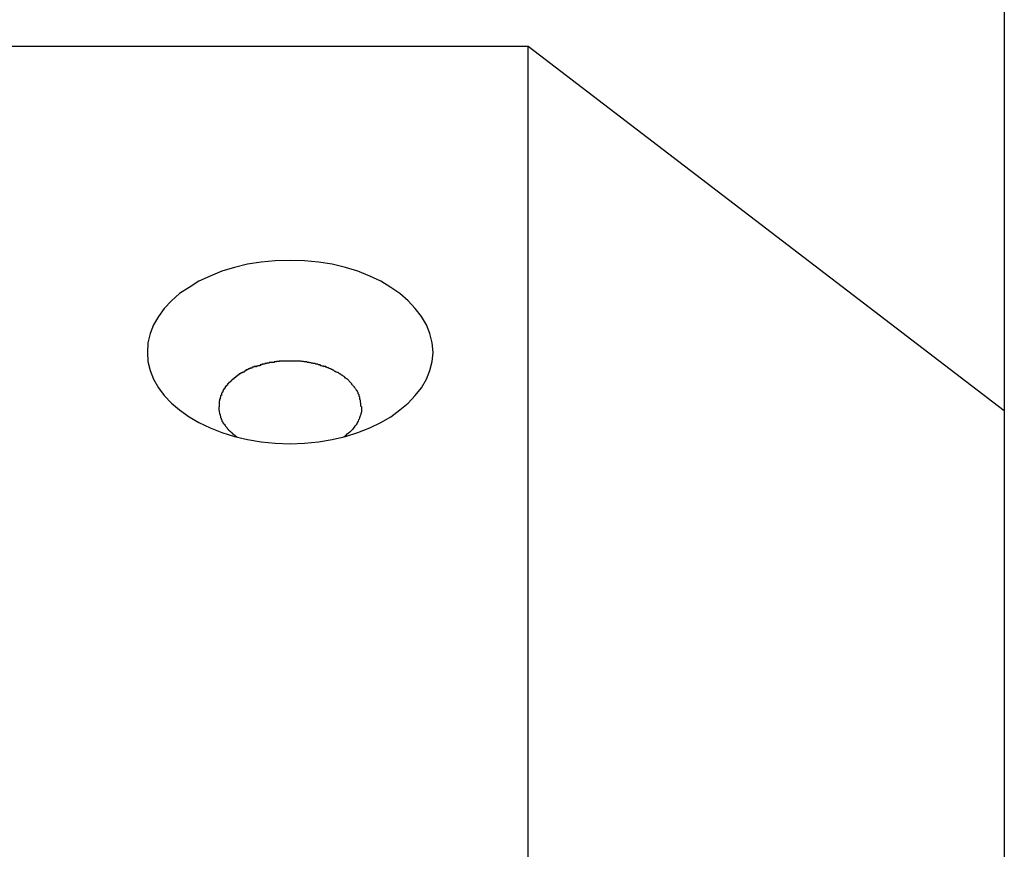
# Model space of a CAD drawing. Extents: x -45.8 to 45.8, y -24.6 to 24.6.
# Drawn here: x 19.8 to 20.2, y -6.2 to -5.9 of the extents above; entities that cross this region are included whole.
import ezdxf

# ---------------------------------------------------------------- set-up
doc = ezdxf.new("R2010")
doc.units = 0
doc.layers.get('0').update_dxf_attribs({"linetype": 'CONTINUOUS'})

msp = doc.modelspace()

# ---------------------------------------------------------------- linework, layer by layer
at = {"color": 0}
for points in [[(20.1795, -5.8131), (20.1795, -6.0481)], [(19.9794, -5.8949), (11.3786, -5.8949)], [(20.1795, -6.0481), (19.9794, -5.8949)], [(19.9794, -6.4091), (19.9794, -5.8949)], [(19.9394, -6.0235), (19.9394, -6.0235), (19.939, -6.0195), (19.9381, -6.0156), (19.9366, -6.0119), (19.9346, -6.0084), (19.9319, -6.005), (19.9289, -6.0018), (19.9255, -5.9988), (19.9217, -5.9962), (19.9174, -5.9936), (19.9128, -5.9914), (19.9078, -5.9894), (19.9026, -5.9878), (19.897, -5.9864), (19.8913, -5.9856), (19.8854, -5.985), (19.8794, -5.9849), (19.8794, -5.9849), (19.8731, -5.985), (19.8672, -5.9856), (19.8614, -5.9864), (19.856, -5.9878), (19.8506, -5.9894), (19.8457, -5.9914), (19.841, -5.9936), (19.8369, -5.9962), (19.8329, -5.9988), (19.8295, -6.0018), (19.8264, -6.005), (19.824, -6.0084), (19.8219, -6.0119), (19.8205, -6.0156), (19.8196, -6.0195), (19.8194, -6.0235), (19.8194, -6.0235), (19.8196, -6.0273), (19.8205, -6.0312), (19.8219, -6.0348), (19.824, -6.0384), (19.8264, -6.0416), (19.8295, -6.0448), (19.8329, -6.0477), (19.8369, -6.0506), (19.841, -6.053), (19.8457, -6.0553), (19.8506, -6.0572), (19.856, -6.0589), (19.8614, -6.0601), (19.8672, -6.0611), (19.8731, -6.0617), (19.8794, -6.062), (19.8794, -6.062), (19.8854, -6.0617), (19.8913, -6.0611), (19.897, -6.0601), (19.9026, -6.0589), (19.9078, -6.0572), (19.9128, -6.0553), (19.9174, -6.053), (19.9217, -6.0506), (19.9255, -6.0477), (19.9289, -6.0448), (19.9319, -6.0416), (19.9346, -6.0384), (19.9366, -6.0348), (19.9381, -6.0312), (19.939, -6.0273), (19.9394, -6.0235)], [(19.9394, -6.0235), (19.9394, -6.0235), (19.939, -6.0195), (19.9381, -6.0156), (19.9366, -6.0119), (19.9346, -6.0084), (19.9319, -6.005), (19.9289, -6.0018), (19.9255, -5.9988), (19.9217, -5.9962), (19.9174, -5.9936), (19.9128, -5.9914), (19.9078, -5.9894), (19.9026, -5.9878), (19.897, -5.9864), (19.8913, -5.9856), (19.8854, -5.985), (19.8794, -5.9849), (19.8794, -5.9849), (19.8731, -5.985), (19.8672, -5.9856), (19.8614, -5.9864), (19.856, -5.9878), (19.8506, -5.9894), (19.8457, -5.9914), (19.841, -5.9936), (19.8369, -5.9962), (19.8329, -5.9988), (19.8295, -6.0018), (19.8264, -6.005), (19.824, -6.0084), (19.8219, -6.0119), (19.8205, -6.0156), (19.8196, -6.0195), (19.8194, -6.0235), (19.8194, -6.0235), (19.8196, -6.0273), (19.8205, -6.0312), (19.8219, -6.0348), (19.824, -6.0384), (19.8264, -6.0416), (19.8295, -6.0448), (19.8329, -6.0477), (19.8369, -6.0506), (19.841, -6.053), (19.8457, -6.0553), (19.8506, -6.0572), (19.856, -6.0589), (19.8614, -6.0601), (19.8672, -6.0611), (19.8731, -6.0617), (19.8794, -6.062), (19.8794, -6.062), (19.8854, -6.0617), (19.8913, -6.0611), (19.897, -6.0601), (19.9026, -6.0589), (19.9078, -6.0572), (19.9128, -6.0553), (19.9174, -6.053), (19.9217, -6.0506), (19.9255, -6.0477), (19.9289, -6.0448), (19.9319, -6.0416), (19.9346, -6.0384), (19.9366, -6.0348), (19.9381, -6.0312), (19.939, -6.0273), (19.9394, -6.0235)], [(19.8668, -6.0291), (19.8668, -6.0291), (19.8665, -6.0291), (19.8665, -6.0291), (19.8662, -6.0291), (19.8662, -6.0291), (19.8659, -6.0291), (19.8659, -6.0291), (19.8658, -6.0291), (19.8658, -6.0293), (19.8655, -6.0293), (19.8655, -6.0293), (19.8653, -6.0293), (19.8653, -6.0294), (19.865, -6.0294), (19.865, -6.0294), (19.865, -6.0294), (19.865, -6.0297)], [(19.8668, -6.0291), (19.8668, -6.0291), (19.8665, -6.0291), (19.8665, -6.0291), (19.8662, -6.0291), (19.8662, -6.0291), (19.8659, -6.0291), (19.8659, -6.0291), (19.8658, -6.0291), (19.8658, -6.0293), (19.8655, -6.0293), (19.8655, -6.0293), (19.8653, -6.0293), (19.8653, -6.0294), (19.865, -6.0294), (19.865, -6.0294), (19.865, -6.0294), (19.865, -6.0297)], [(19.8686, -6.0285), (19.8686, -6.0285), (19.8683, -6.0285), (19.8683, -6.0285), (19.868, -6.0285), (19.868, -6.0285), (19.8677, -6.0285), (19.8677, -6.0285), (19.8675, -6.0285), (19.8675, -6.0287), (19.8672, -6.0287), (19.8672, -6.0287), (19.867, -6.0287), (19.867, -6.0288), (19.8667, -6.0288), (19.8667, -6.0288), (19.8667, -6.0288), (19.8667, -6.0291)], [(19.8686, -6.0285), (19.8686, -6.0285), (19.8683, -6.0285), (19.8683, -6.0285), (19.868, -6.0285), (19.868, -6.0285), (19.8677, -6.0285), (19.8677, -6.0285), (19.8675, -6.0285), (19.8675, -6.0287), (19.8672, -6.0287), (19.8672, -6.0287), (19.867, -6.0287), (19.867, -6.0288), (19.8667, -6.0288), (19.8667, -6.0288), (19.8667, -6.0288), (19.8667, -6.0291)], [(19.8706, -6.028), (19.8706, -6.028), (19.8703, -6.028), (19.8703, -6.028), (19.8701, -6.028), (19.8701, -6.028), (19.8698, -6.028), (19.8698, -6.028), (19.8696, -6.028), (19.8696, -6.0282), (19.8693, -6.0282), (19.8693, -6.0282), (19.869, -6.0282), (19.869, -6.0282), (19.8687, -6.0282), (19.8687, -6.0282), (19.8687, -6.0282), (19.8687, -6.0284)], [(19.8706, -6.028), (19.8706, -6.028), (19.8703, -6.028), (19.8703, -6.028), (19.8701, -6.028), (19.8701, -6.028), (19.8698, -6.028), (19.8698, -6.028), (19.8696, -6.028), (19.8696, -6.0282), (19.8693, -6.0282), (19.8693, -6.0282), (19.869, -6.0282), (19.869, -6.0282), (19.8687, -6.0282), (19.8687, -6.0282), (19.8687, -6.0282), (19.8687, -6.0284)], [(19.8726, -6.0277), (19.8726, -6.0277), (19.8723, -6.0277), (19.8723, -6.0277), (19.872, -6.0277), (19.872, -6.0277), (19.8717, -6.0277), (19.8717, -6.0277), (19.8715, -6.0277), (19.8715, -6.0278), (19.8712, -6.0278), (19.8712, -6.0278), (19.8709, -6.0278), (19.8709, -6.0278), (19.8706, -6.0278), (19.8706, -6.0278), (19.8705, -6.0278), (19.8705, -6.028)], [(19.8726, -6.0277), (19.8726, -6.0277), (19.8723, -6.0277), (19.8723, -6.0277), (19.872, -6.0277), (19.872, -6.0277), (19.8717, -6.0277), (19.8717, -6.0277), (19.8715, -6.0277), (19.8715, -6.0278), (19.8712, -6.0278), (19.8712, -6.0278), (19.8709, -6.0278), (19.8709, -6.0278), (19.8706, -6.0278), (19.8706, -6.0278), (19.8705, -6.0278), (19.8705, -6.028)], [(19.8749, -6.0273), (19.8749, -6.0273), (19.8746, -6.0273), (19.8745, -6.0273), (19.8742, -6.0273), (19.8742, -6.0273), (19.8739, -6.0273), (19.8739, -6.0273), (19.8736, -6.0273), (19.8736, -6.0275), (19.8733, -6.0275), (19.8733, -6.0275), (19.873, -6.0275), (19.873, -6.0275), (19.8727, -6.0275), (19.8727, -6.0275), (19.8726, -6.0275), (19.8726, -6.0277)], [(19.8749, -6.0273), (19.8749, -6.0273), (19.8746, -6.0273), (19.8745, -6.0273), (19.8742, -6.0273), (19.8742, -6.0273), (19.8739, -6.0273), (19.8739, -6.0273), (19.8736, -6.0273), (19.8736, -6.0275), (19.8733, -6.0275), (19.8733, -6.0275), (19.873, -6.0275), (19.873, -6.0275), (19.8727, -6.0275), (19.8727, -6.0275), (19.8726, -6.0275), (19.8726, -6.0277)], [(19.8772, -6.0272), (19.8772, -6.0272), (19.8769, -6.0272), (19.8768, -6.0272), (19.8765, -6.0272), (19.8765, -6.0272), (19.8762, -6.0272), (19.8762, -6.0272), (19.8759, -6.0272), (19.8759, -6.0272), (19.8756, -6.0272), (19.8756, -6.0272), (19.8753, -6.0272), (19.8753, -6.0272), (19.875, -6.0272), (19.875, -6.0272), (19.8748, -6.0272), (19.8748, -6.0273)], [(19.8772, -6.0272), (19.8772, -6.0272), (19.8769, -6.0272), (19.8768, -6.0272), (19.8765, -6.0272), (19.8765, -6.0272), (19.8762, -6.0272), (19.8762, -6.0272), (19.8759, -6.0272), (19.8759, -6.0272), (19.8756, -6.0272), (19.8756, -6.0272), (19.8753, -6.0272), (19.8753, -6.0272), (19.875, -6.0272), (19.875, -6.0272), (19.8748, -6.0272), (19.8748, -6.0273)], [(19.8795, -6.0272), (19.8795, -6.0272), (19.8792, -6.0272), (19.8792, -6.0272), (19.8789, -6.0272), (19.8789, -6.0272), (19.8786, -6.0272), (19.8786, -6.0272), (19.8783, -6.0272), (19.8783, -6.0272), (19.878, -6.0272), (19.878, -6.0272), (19.8777, -6.0272), (19.8777, -6.0272), (19.8774, -6.0272), (19.8774, -6.0272), (19.8771, -6.0272), (19.8771, -6.0272)], [(19.8795, -6.0272), (19.8795, -6.0272), (19.8792, -6.0272), (19.8792, -6.0272), (19.8789, -6.0272), (19.8789, -6.0272), (19.8786, -6.0272), (19.8786, -6.0272), (19.8783, -6.0272), (19.8783, -6.0272), (19.878, -6.0272), (19.878, -6.0272), (19.8777, -6.0272), (19.8777, -6.0272), (19.8774, -6.0272), (19.8774, -6.0272), (19.8771, -6.0272), (19.8771, -6.0272)], [(19.8818, -6.0272), (19.8818, -6.0272), (19.8815, -6.0272), (19.8814, -6.0272), (19.8811, -6.0272), (19.8811, -6.0272), (19.8808, -6.0272), (19.8808, -6.0272), (19.8805, -6.0272), (19.8805, -6.0272), (19.8802, -6.0272), (19.8802, -6.0272), (19.8799, -6.0272), (19.8799, -6.0272), (19.8796, -6.0272), (19.8796, -6.0272), (19.8794, -6.0272), (19.8794, -6.0272)], [(19.8818, -6.0272), (19.8818, -6.0272), (19.8815, -6.0272), (19.8814, -6.0272), (19.8811, -6.0272), (19.8811, -6.0272), (19.8808, -6.0272), (19.8808, -6.0272), (19.8805, -6.0272), (19.8805, -6.0272), (19.8802, -6.0272), (19.8802, -6.0272), (19.8799, -6.0272), (19.8799, -6.0272), (19.8796, -6.0272), (19.8796, -6.0272), (19.8794, -6.0272), (19.8794, -6.0272)], [(19.8841, -6.0273), (19.8841, -6.0273), (19.8838, -6.0272), (19.8838, -6.0272), (19.8835, -6.0272), (19.8835, -6.0272), (19.8832, -6.0272), (19.8832, -6.0272), (19.8829, -6.0272), (19.8829, -6.0272), (19.8826, -6.0272), (19.8826, -6.0272), (19.8823, -6.0272), (19.8823, -6.0272), (19.882, -6.0272), (19.882, -6.0272), (19.8817, -6.0272), (19.8817, -6.0272)], [(19.8841, -6.0273), (19.8841, -6.0273), (19.8838, -6.0272), (19.8838, -6.0272), (19.8835, -6.0272), (19.8835, -6.0272), (19.8832, -6.0272), (19.8832, -6.0272), (19.8829, -6.0272), (19.8829, -6.0272), (19.8826, -6.0272), (19.8826, -6.0272), (19.8823, -6.0272), (19.8823, -6.0272), (19.882, -6.0272), (19.882, -6.0272), (19.8817, -6.0272), (19.8817, -6.0272)], [(19.8866, -6.0277), (19.8866, -6.0277), (19.8863, -6.0275), (19.8862, -6.0275), (19.8859, -6.0275), (19.8859, -6.0275), (19.8856, -6.0275), (19.8856, -6.0275), (19.8853, -6.0275), (19.8853, -6.0275), (19.885, -6.0273), (19.885, -6.0273), (19.8847, -6.0273), (19.8847, -6.0273), (19.8844, -6.0273), (19.8844, -6.0273), (19.8843, -6.0273), (19.8843, -6.0273)], [(19.8866, -6.0277), (19.8866, -6.0277), (19.8863, -6.0275), (19.8862, -6.0275), (19.8859, -6.0275), (19.8859, -6.0275), (19.8856, -6.0275), (19.8856, -6.0275), (19.8853, -6.0275), (19.8853, -6.0275), (19.885, -6.0273), (19.885, -6.0273), (19.8847, -6.0273), (19.8847, -6.0273), (19.8844, -6.0273), (19.8844, -6.0273), (19.8843, -6.0273), (19.8843, -6.0273)], [(19.889, -6.0282), (19.889, -6.0282), (19.8887, -6.028), (19.8886, -6.028), (19.8883, -6.028), (19.8883, -6.028), (19.888, -6.0279), (19.888, -6.0279), (19.8877, -6.0279), (19.8877, -6.0279), (19.8874, -6.0277), (19.8874, -6.0277), (19.8871, -6.0277), (19.8871, -6.0277), (19.8868, -6.0277), (19.8868, -6.0277), (19.8866, -6.0277), (19.8866, -6.0277)], [(19.889, -6.0282), (19.889, -6.0282), (19.8887, -6.028), (19.8886, -6.028), (19.8883, -6.028), (19.8883, -6.028), (19.888, -6.0279), (19.888, -6.0279), (19.8877, -6.0279), (19.8877, -6.0279), (19.8874, -6.0277), (19.8874, -6.0277), (19.8871, -6.0277), (19.8871, -6.0277), (19.8868, -6.0277), (19.8868, -6.0277), (19.8866, -6.0277), (19.8866, -6.0277)], [(19.8912, -6.0288), (19.8912, -6.0288), (19.8909, -6.0285), (19.8909, -6.0285), (19.8906, -6.0285), (19.8906, -6.0285), (19.8903, -6.0284), (19.8903, -6.0284), (19.8901, -6.0284), (19.8901, -6.0284), (19.8898, -6.0282), (19.8898, -6.0282), (19.8895, -6.0282), (19.8895, -6.0282), (19.8892, -6.0282), (19.8892, -6.0282), (19.889, -6.0282), (19.889, -6.0282)], [(19.8912, -6.0288), (19.8912, -6.0288), (19.8909, -6.0285), (19.8909, -6.0285), (19.8906, -6.0285), (19.8906, -6.0285), (19.8903, -6.0284), (19.8903, -6.0284), (19.8901, -6.0284), (19.8901, -6.0284), (19.8898, -6.0282), (19.8898, -6.0282), (19.8895, -6.0282), (19.8895, -6.0282), (19.8892, -6.0282), (19.8892, -6.0282), (19.889, -6.0282), (19.889, -6.0282)], [(19.8936, -6.0296), (19.8936, -6.0296), (19.8933, -6.0293), (19.8932, -6.0293), (19.8929, -6.0293), (19.8929, -6.0293), (19.8926, -6.0291), (19.8926, -6.0291), (19.8923, -6.0291), (19.8923, -6.0291), (19.892, -6.0288), (19.892, -6.0288), (19.8917, -6.0288), (19.8917, -6.0288), (19.8914, -6.0288), (19.8914, -6.0288), (19.8913, -6.0288), (19.8913, -6.0288)], [(19.8936, -6.0296), (19.8936, -6.0296), (19.8933, -6.0293), (19.8932, -6.0293), (19.8929, -6.0293), (19.8929, -6.0293), (19.8926, -6.0291), (19.8926, -6.0291), (19.8923, -6.0291), (19.8923, -6.0291), (19.892, -6.0288), (19.892, -6.0288), (19.8917, -6.0288), (19.8917, -6.0288), (19.8914, -6.0288), (19.8914, -6.0288), (19.8913, -6.0288), (19.8913, -6.0288)], [(19.8585, -6.0326), (19.8585, -6.0326), (19.8582, -6.0326), (19.8582, -6.0326), (19.8579, -6.0326), (19.8579, -6.0328), (19.8576, -6.0328), (19.8576, -6.0328), (19.8576, -6.0328), (19.8576, -6.0331), (19.8573, -6.0331), (19.8573, -6.0331), (19.8572, -6.0331), (19.8572, -6.0334), (19.857, -6.0334), (19.857, -6.0334), (19.857, -6.0334), (19.857, -6.0337)], [(19.8585, -6.0326), (19.8585, -6.0326), (19.8582, -6.0326), (19.8582, -6.0326), (19.8579, -6.0326), (19.8579, -6.0328), (19.8576, -6.0328), (19.8576, -6.0328), (19.8576, -6.0328), (19.8576, -6.0331), (19.8573, -6.0331), (19.8573, -6.0331), (19.8572, -6.0331), (19.8572, -6.0334), (19.857, -6.0334), (19.857, -6.0334), (19.857, -6.0334), (19.857, -6.0337)], [(19.8601, -6.0318), (19.8601, -6.0318), (19.8598, -6.0318), (19.8598, -6.0318), (19.8596, -6.0318), (19.8596, -6.0318), (19.8593, -6.0318), (19.8593, -6.0318), (19.8593, -6.0318), (19.8593, -6.0321), (19.859, -6.0321), (19.859, -6.0321), (19.8588, -6.0321), (19.8588, -6.0323), (19.8585, -6.0323), (19.8585, -6.0323), (19.8585, -6.0323), (19.8585, -6.0326)], [(19.8601, -6.0318), (19.8601, -6.0318), (19.8598, -6.0318), (19.8598, -6.0318), (19.8596, -6.0318), (19.8596, -6.0318), (19.8593, -6.0318), (19.8593, -6.0318), (19.8593, -6.0318), (19.8593, -6.0321), (19.859, -6.0321), (19.859, -6.0321), (19.8588, -6.0321), (19.8588, -6.0323), (19.8585, -6.0323), (19.8585, -6.0323), (19.8585, -6.0323), (19.8585, -6.0326)], [(19.8616, -6.0309), (19.8616, -6.0309), (19.8613, -6.0309), (19.8613, -6.0309), (19.8611, -6.0309), (19.8611, -6.0309), (19.8608, -6.0309), (19.8608, -6.0309), (19.8608, -6.0309), (19.8608, -6.0312), (19.8605, -6.0312), (19.8605, -6.0312), (19.8604, -6.0312), (19.8604, -6.0314), (19.8601, -6.0314), (19.8601, -6.0314), (19.8601, -6.0314), (19.8601, -6.0317)], [(19.8616, -6.0309), (19.8616, -6.0309), (19.8613, -6.0309), (19.8613, -6.0309), (19.8611, -6.0309), (19.8611, -6.0309), (19.8608, -6.0309), (19.8608, -6.0309), (19.8608, -6.0309), (19.8608, -6.0312), (19.8605, -6.0312), (19.8605, -6.0312), (19.8604, -6.0312), (19.8604, -6.0314), (19.8601, -6.0314), (19.8601, -6.0314), (19.8601, -6.0314), (19.8601, -6.0317)], [(19.8634, -6.0302), (19.8634, -6.0302), (19.8631, -6.0302), (19.8631, -6.0302), (19.8629, -6.0302), (19.8629, -6.0302), (19.8626, -6.0302), (19.8626, -6.0302), (19.8624, -6.0302), (19.8624, -6.0304), (19.8621, -6.0304), (19.8621, -6.0304), (19.8618, -6.0304), (19.8618, -6.0306), (19.8616, -6.0306), (19.8616, -6.0306), (19.8616, -6.0306), (19.8616, -6.0309)], [(19.8634, -6.0302), (19.8634, -6.0302), (19.8631, -6.0302), (19.8631, -6.0302), (19.8629, -6.0302), (19.8629, -6.0302), (19.8626, -6.0302), (19.8626, -6.0302), (19.8624, -6.0302), (19.8624, -6.0304), (19.8621, -6.0304), (19.8621, -6.0304), (19.8618, -6.0304), (19.8618, -6.0306), (19.8616, -6.0306), (19.8616, -6.0306), (19.8616, -6.0306), (19.8616, -6.0309)], [(19.865, -6.0294), (19.865, -6.0294), (19.8647, -6.0294), (19.8647, -6.0294), (19.8645, -6.0294), (19.8645, -6.0294), (19.8642, -6.0294), (19.8642, -6.0294), (19.8641, -6.0294), (19.8641, -6.0297), (19.8638, -6.0297), (19.8638, -6.0297), (19.8636, -6.0297), (19.8636, -6.0298), (19.8633, -6.0298), (19.8633, -6.0298), (19.8633, -6.0298), (19.8633, -6.0301)], [(19.865, -6.0294), (19.865, -6.0294), (19.8647, -6.0294), (19.8647, -6.0294), (19.8645, -6.0294), (19.8645, -6.0294), (19.8642, -6.0294), (19.8642, -6.0294), (19.8641, -6.0294), (19.8641, -6.0297), (19.8638, -6.0297), (19.8638, -6.0297), (19.8636, -6.0297), (19.8636, -6.0298), (19.8633, -6.0298), (19.8633, -6.0298), (19.8633, -6.0298), (19.8633, -6.0301)], [(19.8958, -6.0303), (19.8958, -6.0303), (19.8955, -6.03), (19.8955, -6.03), (19.8952, -6.03), (19.8952, -6.03), (19.8949, -6.0298), (19.8949, -6.0298), (19.8947, -6.0298), (19.8947, -6.0298), (19.8944, -6.0295), (19.8944, -6.0295), (19.8941, -6.0295), (19.8941, -6.0295), (19.8938, -6.0294), (19.8938, -6.0294), (19.8936, -6.0294), (19.8936, -6.0294)], [(19.8958, -6.0303), (19.8958, -6.0303), (19.8955, -6.03), (19.8955, -6.03), (19.8952, -6.03), (19.8952, -6.03), (19.8949, -6.0298), (19.8949, -6.0298), (19.8947, -6.0298), (19.8947, -6.0298), (19.8944, -6.0295), (19.8944, -6.0295), (19.8941, -6.0295), (19.8941, -6.0295), (19.8938, -6.0294), (19.8938, -6.0294), (19.8936, -6.0294), (19.8936, -6.0294)], [(19.8979, -6.0313), (19.8979, -6.0313), (19.8976, -6.031), (19.8976, -6.031), (19.8973, -6.031), (19.8973, -6.031), (19.897, -6.0307), (19.897, -6.0307), (19.8968, -6.0307), (19.8968, -6.0307), (19.8965, -6.0304), (19.8965, -6.0304), (19.8962, -6.0304), (19.8962, -6.0304), (19.8959, -6.0303), (19.8959, -6.0303), (19.8958, -6.0303), (19.8958, -6.0303)], [(19.8979, -6.0313), (19.8979, -6.0313), (19.8976, -6.031), (19.8976, -6.031), (19.8973, -6.031), (19.8973, -6.031), (19.897, -6.0307), (19.897, -6.0307), (19.8968, -6.0307), (19.8968, -6.0307), (19.8965, -6.0304), (19.8965, -6.0304), (19.8962, -6.0304), (19.8962, -6.0304), (19.8959, -6.0303), (19.8959, -6.0303), (19.8958, -6.0303), (19.8958, -6.0303)], [(19.8998, -6.0323), (19.8998, -6.0323), (19.8995, -6.032), (19.8995, -6.032), (19.8992, -6.032), (19.8992, -6.032), (19.8989, -6.0318), (19.8989, -6.0318), (19.8987, -6.0318), (19.8987, -6.0318), (19.8984, -6.0315), (19.8984, -6.0315), (19.8982, -6.0315), (19.8982, -6.0315), (19.8979, -6.0313), (19.8979, -6.0313), (19.8979, -6.0313), (19.8979, -6.0313)], [(19.8998, -6.0323), (19.8998, -6.0323), (19.8995, -6.032), (19.8995, -6.032), (19.8992, -6.032), (19.8992, -6.032), (19.8989, -6.0318), (19.8989, -6.0318), (19.8987, -6.0318), (19.8987, -6.0318), (19.8984, -6.0315), (19.8984, -6.0315), (19.8982, -6.0315), (19.8982, -6.0315), (19.8979, -6.0313), (19.8979, -6.0313), (19.8979, -6.0313), (19.8979, -6.0313)], [(19.9015, -6.0334), (19.9015, -6.0334), (19.9012, -6.0331), (19.9012, -6.0331), (19.9009, -6.0331), (19.9009, -6.0331), (19.9006, -6.0328), (19.9006, -6.0328), (19.9006, -6.0328), (19.9006, -6.0328), (19.9003, -6.0325), (19.9003, -6.0325), (19.9001, -6.0325), (19.9001, -6.0325), (19.8998, -6.0323), (19.8998, -6.0323), (19.8998, -6.0323), (19.8998, -6.0323)], [(19.9015, -6.0334), (19.9015, -6.0334), (19.9012, -6.0331), (19.9012, -6.0331), (19.9009, -6.0331), (19.9009, -6.0331), (19.9006, -6.0328), (19.9006, -6.0328), (19.9006, -6.0328), (19.9006, -6.0328), (19.9003, -6.0325), (19.9003, -6.0325), (19.9001, -6.0325), (19.9001, -6.0325), (19.8998, -6.0323), (19.8998, -6.0323), (19.8998, -6.0323), (19.8998, -6.0323)], [(19.853, -6.0373), (19.853, -6.0373), (19.8527, -6.0373), (19.8527, -6.0373), (19.8527, -6.0373), (19.8527, -6.0376), (19.8524, -6.0376), (19.8524, -6.0376), (19.8524, -6.0376), (19.8524, -6.0379), (19.8521, -6.0379), (19.8521, -6.0379), (19.8521, -6.0379), (19.8521, -6.0382), (19.852, -6.0382), (19.852, -6.0383), (19.852, -6.0383), (19.852, -6.0386)], [(19.853, -6.0373), (19.853, -6.0373), (19.8527, -6.0373), (19.8527, -6.0373), (19.8527, -6.0373), (19.8527, -6.0376), (19.8524, -6.0376), (19.8524, -6.0376), (19.8524, -6.0376), (19.8524, -6.0379), (19.8521, -6.0379), (19.8521, -6.0379), (19.8521, -6.0379), (19.8521, -6.0382), (19.852, -6.0382), (19.852, -6.0383), (19.852, -6.0383), (19.852, -6.0386)], [(19.8543, -6.036), (19.8543, -6.036), (19.854, -6.036), (19.854, -6.036), (19.8539, -6.036), (19.8539, -6.0362), (19.8536, -6.0362), (19.8536, -6.0362), (19.8536, -6.0362), (19.8536, -6.0365), (19.8533, -6.0365), (19.8533, -6.0365), (19.8533, -6.0365), (19.8533, -6.0368), (19.853, -6.0368), (19.853, -6.037), (19.853, -6.037), (19.853, -6.0373)], [(19.8543, -6.036), (19.8543, -6.036), (19.854, -6.036), (19.854, -6.036), (19.8539, -6.036), (19.8539, -6.0362), (19.8536, -6.0362), (19.8536, -6.0362), (19.8536, -6.0362), (19.8536, -6.0365), (19.8533, -6.0365), (19.8533, -6.0365), (19.8533, -6.0365), (19.8533, -6.0368), (19.853, -6.0368), (19.853, -6.037), (19.853, -6.037), (19.853, -6.0373)], [(19.8556, -6.0348), (19.8556, -6.0348), (19.8553, -6.0348), (19.8553, -6.0348), (19.8551, -6.0348), (19.8551, -6.035), (19.8548, -6.035), (19.8548, -6.035), (19.8548, -6.035), (19.8548, -6.0353), (19.8545, -6.0353), (19.8545, -6.0353), (19.8545, -6.0353), (19.8545, -6.0356), (19.8543, -6.0356), (19.8543, -6.0356), (19.8543, -6.0356), (19.8543, -6.0359)], [(19.8556, -6.0348), (19.8556, -6.0348), (19.8553, -6.0348), (19.8553, -6.0348), (19.8551, -6.0348), (19.8551, -6.035), (19.8548, -6.035), (19.8548, -6.035), (19.8548, -6.035), (19.8548, -6.0353), (19.8545, -6.0353), (19.8545, -6.0353), (19.8545, -6.0353), (19.8545, -6.0356), (19.8543, -6.0356), (19.8543, -6.0356), (19.8543, -6.0356), (19.8543, -6.0359)], [(19.857, -6.0337), (19.857, -6.0337), (19.8567, -6.0337), (19.8567, -6.0337), (19.8565, -6.0337), (19.8565, -6.0339), (19.8562, -6.0339), (19.8562, -6.0339), (19.8562, -6.0339), (19.8562, -6.0342), (19.8559, -6.0342), (19.8559, -6.0342), (19.8558, -6.0342), (19.8558, -6.0345), (19.8555, -6.0345), (19.8555, -6.0345), (19.8555, -6.0345), (19.8555, -6.0348)], [(19.857, -6.0337), (19.857, -6.0337), (19.8567, -6.0337), (19.8567, -6.0337), (19.8565, -6.0337), (19.8565, -6.0339), (19.8562, -6.0339), (19.8562, -6.0339), (19.8562, -6.0339), (19.8562, -6.0342), (19.8559, -6.0342), (19.8559, -6.0342), (19.8558, -6.0342), (19.8558, -6.0345), (19.8555, -6.0345), (19.8555, -6.0345), (19.8555, -6.0345), (19.8555, -6.0348)], [(19.9031, -6.0346), (19.9031, -6.0346), (19.9028, -6.0343), (19.9028, -6.0343), (19.9026, -6.0343), (19.9026, -6.0343), (19.9023, -6.034), (19.9023, -6.034), (19.9023, -6.034), (19.9023, -6.034), (19.902, -6.0337), (19.902, -6.0337), (19.9019, -6.0337), (19.9019, -6.0337), (19.9016, -6.0334), (19.9016, -6.0334), (19.9016, -6.0334), (19.9016, -6.0334)], [(19.9031, -6.0346), (19.9031, -6.0346), (19.9028, -6.0343), (19.9028, -6.0343), (19.9026, -6.0343), (19.9026, -6.0343), (19.9023, -6.034), (19.9023, -6.034), (19.9023, -6.034), (19.9023, -6.034), (19.902, -6.0337), (19.902, -6.0337), (19.9019, -6.0337), (19.9019, -6.0337), (19.9016, -6.0334), (19.9016, -6.0334), (19.9016, -6.0334), (19.9016, -6.0334)], [(19.9045, -6.0359), (19.9045, -6.0359), (19.9042, -6.0356), (19.9042, -6.0356), (19.904, -6.0354), (19.904, -6.0354), (19.9037, -6.0351), (19.9037, -6.0351), (19.9037, -6.0351), (19.9037, -6.0351), (19.9034, -6.0348), (19.9034, -6.0348), (19.9034, -6.0348), (19.9034, -6.0348), (19.9032, -6.0346), (19.9032, -6.0346), (19.9032, -6.0346), (19.9032, -6.0346)], [(19.9045, -6.0359), (19.9045, -6.0359), (19.9042, -6.0356), (19.9042, -6.0356), (19.904, -6.0354), (19.904, -6.0354), (19.9037, -6.0351), (19.9037, -6.0351), (19.9037, -6.0351), (19.9037, -6.0351), (19.9034, -6.0348), (19.9034, -6.0348), (19.9034, -6.0348), (19.9034, -6.0348), (19.9032, -6.0346), (19.9032, -6.0346), (19.9032, -6.0346), (19.9032, -6.0346)], [(19.9056, -6.0373), (19.9056, -6.0373), (19.9053, -6.037), (19.9053, -6.037), (19.9053, -6.0368), (19.9053, -6.0368), (19.905, -6.0365), (19.905, -6.0365), (19.905, -6.0365), (19.905, -6.0365), (19.9047, -6.0362), (19.9047, -6.0362), (19.9047, -6.0362), (19.9047, -6.0362), (19.9045, -6.0359), (19.9045, -6.0359), (19.9045, -6.0359), (19.9045, -6.0359)], [(19.9056, -6.0373), (19.9056, -6.0373), (19.9053, -6.037), (19.9053, -6.037), (19.9053, -6.0368), (19.9053, -6.0368), (19.905, -6.0365), (19.905, -6.0365), (19.905, -6.0365), (19.905, -6.0365), (19.9047, -6.0362), (19.9047, -6.0362), (19.9047, -6.0362), (19.9047, -6.0362), (19.9045, -6.0359), (19.9045, -6.0359), (19.9045, -6.0359), (19.9045, -6.0359)], [(19.9067, -6.0386), (19.9067, -6.0386), (19.9064, -6.0383), (19.9064, -6.0383), (19.9064, -6.0382), (19.9064, -6.0382), (19.9061, -6.0379), (19.9061, -6.0379), (19.9061, -6.0379), (19.9061, -6.0379), (19.9058, -6.0376), (19.9058, -6.0376), (19.9058, -6.0376), (19.9058, -6.0376), (19.9057, -6.0373), (19.9057, -6.0373), (19.9057, -6.0373), (19.9057, -6.0373)], [(19.9067, -6.0386), (19.9067, -6.0386), (19.9064, -6.0383), (19.9064, -6.0383), (19.9064, -6.0382), (19.9064, -6.0382), (19.9061, -6.0379), (19.9061, -6.0379), (19.9061, -6.0379), (19.9061, -6.0379), (19.9058, -6.0376), (19.9058, -6.0376), (19.9058, -6.0376), (19.9058, -6.0376), (19.9057, -6.0373), (19.9057, -6.0373), (19.9057, -6.0373), (19.9057, -6.0373)], [(19.8504, -6.0416), (19.8504, -6.0416), (19.8501, -6.0416), (19.8501, -6.0416), (19.8501, -6.0416), (19.8501, -6.0419), (19.8501, -6.0419), (19.8501, -6.042), (19.8501, -6.042), (19.8501, -6.0423), (19.8499, -6.0423), (19.8499, -6.0423), (19.8499, -6.0423), (19.8499, -6.0426), (19.8499, -6.0426), (19.8499, -6.0429), (19.8499, -6.0429), (19.8499, -6.0432)], [(19.8504, -6.0416), (19.8504, -6.0416), (19.8501, -6.0416), (19.8501, -6.0416), (19.8501, -6.0416), (19.8501, -6.0419), (19.8501, -6.0419), (19.8501, -6.042), (19.8501, -6.042), (19.8501, -6.0423), (19.8499, -6.0423), (19.8499, -6.0423), (19.8499, -6.0423), (19.8499, -6.0426), (19.8499, -6.0426), (19.8499, -6.0429), (19.8499, -6.0429), (19.8499, -6.0432)], [(19.8512, -6.0401), (19.8512, -6.0401), (19.8509, -6.0401), (19.8509, -6.0401), (19.8509, -6.0401), (19.8509, -6.0404), (19.8507, -6.0404), (19.8507, -6.0404), (19.8507, -6.0404), (19.8507, -6.0407), (19.8505, -6.0407), (19.8505, -6.0407), (19.8505, -6.0407), (19.8505, -6.041), (19.8505, -6.041), (19.8505, -6.0413), (19.8505, -6.0413), (19.8505, -6.0416)], [(19.8512, -6.0401), (19.8512, -6.0401), (19.8509, -6.0401), (19.8509, -6.0401), (19.8509, -6.0401), (19.8509, -6.0404), (19.8507, -6.0404), (19.8507, -6.0404), (19.8507, -6.0404), (19.8507, -6.0407), (19.8505, -6.0407), (19.8505, -6.0407), (19.8505, -6.0407), (19.8505, -6.041), (19.8505, -6.041), (19.8505, -6.0413), (19.8505, -6.0413), (19.8505, -6.0416)], [(19.8521, -6.0386), (19.8521, -6.0386), (19.8518, -6.0386), (19.8518, -6.0386), (19.8518, -6.0386), (19.8518, -6.0389), (19.8515, -6.0389), (19.8515, -6.039), (19.8515, -6.039), (19.8515, -6.0393), (19.8512, -6.0393), (19.8512, -6.0393), (19.8512, -6.0393), (19.8512, -6.0396), (19.8511, -6.0396), (19.8511, -6.0398), (19.8511, -6.0398), (19.8511, -6.0401)], [(19.8521, -6.0386), (19.8521, -6.0386), (19.8518, -6.0386), (19.8518, -6.0386), (19.8518, -6.0386), (19.8518, -6.0389), (19.8515, -6.0389), (19.8515, -6.039), (19.8515, -6.039), (19.8515, -6.0393), (19.8512, -6.0393), (19.8512, -6.0393), (19.8512, -6.0393), (19.8512, -6.0396), (19.8511, -6.0396), (19.8511, -6.0398), (19.8511, -6.0398), (19.8511, -6.0401)], [(19.9076, -6.0398), (19.9076, -6.0398), (19.9073, -6.0395), (19.9073, -6.0395), (19.9073, -6.0394), (19.9073, -6.0394), (19.9071, -6.0391), (19.9071, -6.0391), (19.9071, -6.0391), (19.9071, -6.0391), (19.9068, -6.0388), (19.9068, -6.0388), (19.9068, -6.0388), (19.9068, -6.0388), (19.9067, -6.0386), (19.9067, -6.0386), (19.9067, -6.0386), (19.9067, -6.0386)], [(19.9076, -6.0398), (19.9076, -6.0398), (19.9073, -6.0395), (19.9073, -6.0395), (19.9073, -6.0394), (19.9073, -6.0394), (19.9071, -6.0391), (19.9071, -6.0391), (19.9071, -6.0391), (19.9071, -6.0391), (19.9068, -6.0388), (19.9068, -6.0388), (19.9068, -6.0388), (19.9068, -6.0388), (19.9067, -6.0386), (19.9067, -6.0386), (19.9067, -6.0386), (19.9067, -6.0386)], [(19.9083, -6.0413), (19.9083, -6.0413), (19.908, -6.041), (19.908, -6.041), (19.908, -6.0407), (19.908, -6.0407), (19.9079, -6.0404), (19.9079, -6.0404), (19.9079, -6.0404), (19.9079, -6.0404), (19.9076, -6.0401), (19.9076, -6.0401), (19.9076, -6.0401), (19.9076, -6.0401), (19.9076, -6.0398), (19.9076, -6.0398), (19.9076, -6.0398), (19.9076, -6.0398)], [(19.9083, -6.0413), (19.9083, -6.0413), (19.908, -6.041), (19.908, -6.041), (19.908, -6.0407), (19.908, -6.0407), (19.9079, -6.0404), (19.9079, -6.0404), (19.9079, -6.0404), (19.9079, -6.0404), (19.9076, -6.0401), (19.9076, -6.0401), (19.9076, -6.0401), (19.9076, -6.0401), (19.9076, -6.0398), (19.9076, -6.0398), (19.9076, -6.0398), (19.9076, -6.0398)], [(19.9089, -6.0436), (19.9089, -6.0436), (19.9086, -6.0433), (19.9086, -6.0433), (19.9086, -6.043), (19.9086, -6.043), (19.9086, -6.0427), (19.9086, -6.0427), (19.9086, -6.0424), (19.9086, -6.0424), (19.9083, -6.0421), (19.9083, -6.0421), (19.9083, -6.0418), (19.9083, -6.0418), (19.9083, -6.0415), (19.9083, -6.0415), (19.9083, -6.0413), (19.9083, -6.0413)], [(19.9089, -6.0436), (19.9089, -6.0436), (19.9086, -6.0433), (19.9086, -6.0433), (19.9086, -6.043), (19.9086, -6.043), (19.9086, -6.0427), (19.9086, -6.0427), (19.9086, -6.0424), (19.9086, -6.0424), (19.9083, -6.0421), (19.9083, -6.0421), (19.9083, -6.0418), (19.9083, -6.0418), (19.9083, -6.0415), (19.9083, -6.0415), (19.9083, -6.0413), (19.9083, -6.0413)], [(19.8499, -6.0432), (19.8499, -6.0432), (19.8496, -6.0432), (19.8496, -6.0432), (19.8496, -6.0432), (19.8496, -6.0435), (19.8496, -6.0435), (19.8496, -6.0436), (19.8496, -6.0436), (19.8496, -6.0439), (19.8495, -6.0439), (19.8495, -6.0439), (19.8495, -6.0439), (19.8495, -6.0442), (19.8495, -6.0442), (19.8495, -6.0445), (19.8495, -6.0445), (19.8495, -6.0448)], [(19.8499, -6.0432), (19.8499, -6.0432), (19.8496, -6.0432), (19.8496, -6.0432), (19.8496, -6.0432), (19.8496, -6.0435), (19.8496, -6.0435), (19.8496, -6.0436), (19.8496, -6.0436), (19.8496, -6.0439), (19.8495, -6.0439), (19.8495, -6.0439), (19.8495, -6.0439), (19.8495, -6.0442), (19.8495, -6.0442), (19.8495, -6.0445), (19.8495, -6.0445), (19.8495, -6.0448)], [(19.8496, -6.0448), (19.8496, -6.0448), (19.8495, -6.0448), (19.8495, -6.0448), (19.8495, -6.0448), (19.8495, -6.0451), (19.8495, -6.0451), (19.8495, -6.0452), (19.8495, -6.0452), (19.8495, -6.0455), (19.8495, -6.0455), (19.8495, -6.0455), (19.8495, -6.0455), (19.8495, -6.0458), (19.8495, -6.0458), (19.8495, -6.0461), (19.8495, -6.0461), (19.8495, -6.0464)], [(19.8496, -6.0448), (19.8496, -6.0448), (19.8495, -6.0448), (19.8495, -6.0448), (19.8495, -6.0448), (19.8495, -6.0451), (19.8495, -6.0451), (19.8495, -6.0452), (19.8495, -6.0452), (19.8495, -6.0455), (19.8495, -6.0455), (19.8495, -6.0455), (19.8495, -6.0455), (19.8495, -6.0458), (19.8495, -6.0458), (19.8495, -6.0461), (19.8495, -6.0461), (19.8495, -6.0464)], [(19.9093, -6.0464), (19.9093, -6.0464), (19.9091, -6.0461), (19.9091, -6.0458), (19.9091, -6.0455), (19.9091, -6.0455), (19.9091, -6.0452), (19.9091, -6.0452), (19.9091, -6.0449), (19.9091, -6.0449), (19.9089, -6.0446), (19.9089, -6.0444), (19.9089, -6.0441), (19.9089, -6.0441), (19.9089, -6.0438), (19.9089, -6.0438), (19.9089, -6.0435), (19.9089, -6.0435)], [(19.9093, -6.0464), (19.9093, -6.0464), (19.9091, -6.0461), (19.9091, -6.0458), (19.9091, -6.0455), (19.9091, -6.0455), (19.9091, -6.0452), (19.9091, -6.0452), (19.9091, -6.0449), (19.9091, -6.0449), (19.9089, -6.0446), (19.9089, -6.0444), (19.9089, -6.0441), (19.9089, -6.0441), (19.9089, -6.0438), (19.9089, -6.0438), (19.9089, -6.0435), (19.9089, -6.0435)], [(19.8494, -6.0464), (19.8494, -6.0464), (19.8494, -6.0464), (19.8494, -6.0464), (19.8494, -6.0464), (19.8494, -6.0464), (19.8494, -6.0464), (19.8494, -6.0464), (19.8494, -6.0464), (19.8494, -6.0464), (19.8494, -6.0464), (19.8494, -6.0464), (19.8494, -6.0464), (19.8494, -6.0464), (19.8494, -6.0464), (19.8494, -6.0464), (19.8494, -6.0464), (19.8494, -6.0464), (19.8494, -6.0464), (19.8494, -6.0464), (19.8494, -6.0464), (19.8494, -6.0464), (19.8494, -6.0467), (19.8494, -6.0467), (19.8494, -6.0469), (19.8494, -6.0469), (19.8494, -6.0472), (19.8494, -6.0472), (19.8494, -6.0472), (19.8494, -6.0472), (19.8494, -6.0475), (19.8494, -6.0475), (19.8494, -6.0477), (19.8494, -6.0477), (19.8495, -6.048)], [(19.8494, -6.0464), (19.8494, -6.0464), (19.8494, -6.0464), (19.8494, -6.0464), (19.8494, -6.0464), (19.8494, -6.0464), (19.8494, -6.0464), (19.8494, -6.0464), (19.8494, -6.0464), (19.8494, -6.0464), (19.8494, -6.0464), (19.8494, -6.0464), (19.8494, -6.0464), (19.8494, -6.0464), (19.8494, -6.0464), (19.8494, -6.0464), (19.8494, -6.0464), (19.8494, -6.0464), (19.8494, -6.0464), (19.8494, -6.0464), (19.8494, -6.0464), (19.8494, -6.0464), (19.8494, -6.0467), (19.8494, -6.0467), (19.8494, -6.0469), (19.8494, -6.0469), (19.8494, -6.0472), (19.8494, -6.0472), (19.8494, -6.0472), (19.8494, -6.0472), (19.8494, -6.0475), (19.8494, -6.0475), (19.8494, -6.0477), (19.8494, -6.0477), (19.8495, -6.048)], [(19.8495, -6.0481), (19.8495, -6.0481), (19.8495, -6.0481), (19.8495, -6.0481), (19.8495, -6.0481), (19.8495, -6.0484), (19.8495, -6.0484), (19.8495, -6.0485), (19.8495, -6.0485), (19.8496, -6.0488), (19.8496, -6.0488), (19.8496, -6.0488), (19.8496, -6.0488), (19.8496, -6.0491), (19.8496, -6.0491), (19.8496, -6.0494), (19.8496, -6.0494), (19.8499, -6.0497)], [(19.8495, -6.0481), (19.8495, -6.0481), (19.8495, -6.0481), (19.8495, -6.0481), (19.8495, -6.0481), (19.8495, -6.0484), (19.8495, -6.0484), (19.8495, -6.0485), (19.8495, -6.0485), (19.8496, -6.0488), (19.8496, -6.0488), (19.8496, -6.0488), (19.8496, -6.0488), (19.8496, -6.0491), (19.8496, -6.0491), (19.8496, -6.0494), (19.8496, -6.0494), (19.8499, -6.0497)], [(19.85, -6.0497), (19.85, -6.0497), (19.85, -6.0497), (19.85, -6.0497), (19.85, -6.0497), (19.85, -6.05), (19.85, -6.05), (19.85, -6.05), (19.85, -6.05), (19.8501, -6.0503), (19.8501, -6.0503), (19.8501, -6.0503), (19.8501, -6.0503), (19.8501, -6.0506), (19.8501, -6.0506), (19.8501, -6.0509), (19.8501, -6.0509), (19.8504, -6.0512)], [(19.85, -6.0497), (19.85, -6.0497), (19.85, -6.0497), (19.85, -6.0497), (19.85, -6.0497), (19.85, -6.05), (19.85, -6.05), (19.85, -6.05), (19.85, -6.05), (19.8501, -6.0503), (19.8501, -6.0503), (19.8501, -6.0503), (19.8501, -6.0503), (19.8501, -6.0506), (19.8501, -6.0506), (19.8501, -6.0509), (19.8501, -6.0509), (19.8504, -6.0512)], [(19.9094, -6.0464), (19.9094, -6.0469), (19.9094, -6.0472), (19.9093, -6.0476), (19.9093, -6.0481), (19.9093, -6.0485), (19.9092, -6.0489), (19.909, -6.0494), (19.909, -6.0497), (19.9088, -6.0502), (19.9087, -6.0506), (19.9085, -6.0511), (19.9084, -6.0516), (19.9081, -6.0519), (19.9079, -6.0524), (19.9077, -6.0528), (19.9075, -6.0533), (19.9072, -6.0537), (19.9069, -6.0542), (19.9066, -6.0546), (19.9063, -6.055), (19.9059, -6.0555), (19.9056, -6.0559), (19.9051, -6.0564), (19.9047, -6.0568), (19.9044, -6.0571), (19.9038, -6.0576)], [(20.1795, -6.0481), (20.1795, -6.5624)], [(19.8504, -6.0512), (19.8504, -6.0512), (19.8504, -6.0512), (19.8504, -6.0512), (19.8504, -6.0512), (19.8504, -6.0515), (19.8504, -6.0515), (19.8504, -6.0516), (19.8504, -6.0516), (19.8507, -6.0519), (19.8507, -6.0519), (19.8507, -6.0519), (19.8507, -6.0519), (19.8507, -6.0522), (19.8507, -6.0522), (19.8507, -6.0525), (19.8507, -6.0525), (19.851, -6.0528)], [(19.8504, -6.0512), (19.8504, -6.0512), (19.8504, -6.0512), (19.8504, -6.0512), (19.8504, -6.0512), (19.8504, -6.0515), (19.8504, -6.0515), (19.8504, -6.0516), (19.8504, -6.0516), (19.8507, -6.0519), (19.8507, -6.0519), (19.8507, -6.0519), (19.8507, -6.0519), (19.8507, -6.0522), (19.8507, -6.0522), (19.8507, -6.0525), (19.8507, -6.0525), (19.851, -6.0528)], [(19.8511, -6.0527), (19.8511, -6.0527), (19.8511, -6.0527), (19.8511, -6.0527), (19.8511, -6.0527), (19.8511, -6.053), (19.8511, -6.053), (19.8511, -6.0531), (19.8511, -6.0531), (19.8514, -6.0534), (19.8514, -6.0534), (19.8514, -6.0534), (19.8514, -6.0534), (19.8517, -6.0537), (19.8517, -6.0537), (19.8517, -6.0539), (19.8517, -6.0539), (19.852, -6.0542)], [(19.8511, -6.0527), (19.8511, -6.0527), (19.8511, -6.0527), (19.8511, -6.0527), (19.8511, -6.0527), (19.8511, -6.053), (19.8511, -6.053), (19.8511, -6.0531), (19.8511, -6.0531), (19.8514, -6.0534), (19.8514, -6.0534), (19.8514, -6.0534), (19.8514, -6.0534), (19.8517, -6.0537), (19.8517, -6.0537), (19.8517, -6.0539), (19.8517, -6.0539), (19.852, -6.0542)], [(19.852, -6.0542), (19.852, -6.0542), (19.852, -6.0542), (19.852, -6.0542), (19.852, -6.0542), (19.8522, -6.0545), (19.8522, -6.0545), (19.8522, -6.0545), (19.8522, -6.0545), (19.8525, -6.0548), (19.8525, -6.0548), (19.8525, -6.0548), (19.8525, -6.0548), (19.8528, -6.0551), (19.8528, -6.0551), (19.8528, -6.0553), (19.8528, -6.0553), (19.8531, -6.0556)], [(19.852, -6.0542), (19.852, -6.0542), (19.852, -6.0542), (19.852, -6.0542), (19.852, -6.0542), (19.8522, -6.0545), (19.8522, -6.0545), (19.8522, -6.0545), (19.8522, -6.0545), (19.8525, -6.0548), (19.8525, -6.0548), (19.8525, -6.0548), (19.8525, -6.0548), (19.8528, -6.0551), (19.8528, -6.0551), (19.8528, -6.0553), (19.8528, -6.0553), (19.8531, -6.0556)], [(19.853, -6.0556), (19.853, -6.0556), (19.853, -6.0556), (19.853, -6.0556), (19.853, -6.0556), (19.8532, -6.0558), (19.8532, -6.0558), (19.8532, -6.0558), (19.8532, -6.0558), (19.8535, -6.0561), (19.8535, -6.0561), (19.8535, -6.0561), (19.8535, -6.0561), (19.8538, -6.0564), (19.8538, -6.0564), (19.854, -6.0566), (19.854, -6.0566), (19.8543, -6.0569)], [(19.853, -6.0556), (19.853, -6.0556), (19.853, -6.0556), (19.853, -6.0556), (19.853, -6.0556), (19.8532, -6.0558), (19.8532, -6.0558), (19.8532, -6.0558), (19.8532, -6.0558), (19.8535, -6.0561), (19.8535, -6.0561), (19.8535, -6.0561), (19.8535, -6.0561), (19.8538, -6.0564), (19.8538, -6.0564), (19.854, -6.0566), (19.854, -6.0566), (19.8543, -6.0569)], [(19.8543, -6.0568), (19.8543, -6.0568), (19.8543, -6.0568), (19.8543, -6.0568), (19.8543, -6.0568), (19.8545, -6.0571), (19.8545, -6.0571), (19.8545, -6.0571), (19.8545, -6.0571), (19.8548, -6.0574), (19.8548, -6.0574), (19.8548, -6.0574), (19.8548, -6.0574), (19.8551, -6.0577), (19.8551, -6.0577), (19.8553, -6.0577), (19.8553, -6.0577), (19.8556, -6.058)], [(19.8543, -6.0568), (19.8543, -6.0568), (19.8543, -6.0568), (19.8543, -6.0568), (19.8543, -6.0568), (19.8545, -6.0571), (19.8545, -6.0571), (19.8545, -6.0571), (19.8545, -6.0571), (19.8548, -6.0574), (19.8548, -6.0574), (19.8548, -6.0574), (19.8548, -6.0574), (19.8551, -6.0577), (19.8551, -6.0577), (19.8553, -6.0577), (19.8553, -6.0577), (19.8556, -6.058)], [(19.857, -6.0592), (19.8555, -6.0581)], [(19.9031, -6.0583), (19.9031, -6.0583), (19.9031, -6.058), (19.9031, -6.058), (19.9031, -6.058), (19.9031, -6.058), (19.9031, -6.0579), (19.9031, -6.0579), (19.9031, -6.0579), (19.9033, -6.0579), (19.9033, -6.0576), (19.9033, -6.0576), (19.9033, -6.0576), (19.9035, -6.0576), (19.9035, -6.0576), (19.9035, -6.0576), (19.9035, -6.0576), (19.9038, -6.0576)], [(19.9031, -6.0583), (19.9031, -6.0583), (19.9031, -6.058), (19.9031, -6.058), (19.9031, -6.058), (19.9031, -6.058), (19.9031, -6.0579), (19.9031, -6.0579), (19.9031, -6.0579), (19.9033, -6.0579), (19.9033, -6.0576), (19.9033, -6.0576), (19.9033, -6.0576), (19.9035, -6.0576), (19.9035, -6.0576), (19.9035, -6.0576), (19.9035, -6.0576), (19.9038, -6.0576)], [(19.903, -6.0583), (19.9019, -6.0592)]]:
    msp.add_lwpolyline(points, dxfattribs=at)

doc.saveas('drawing.dxf')
